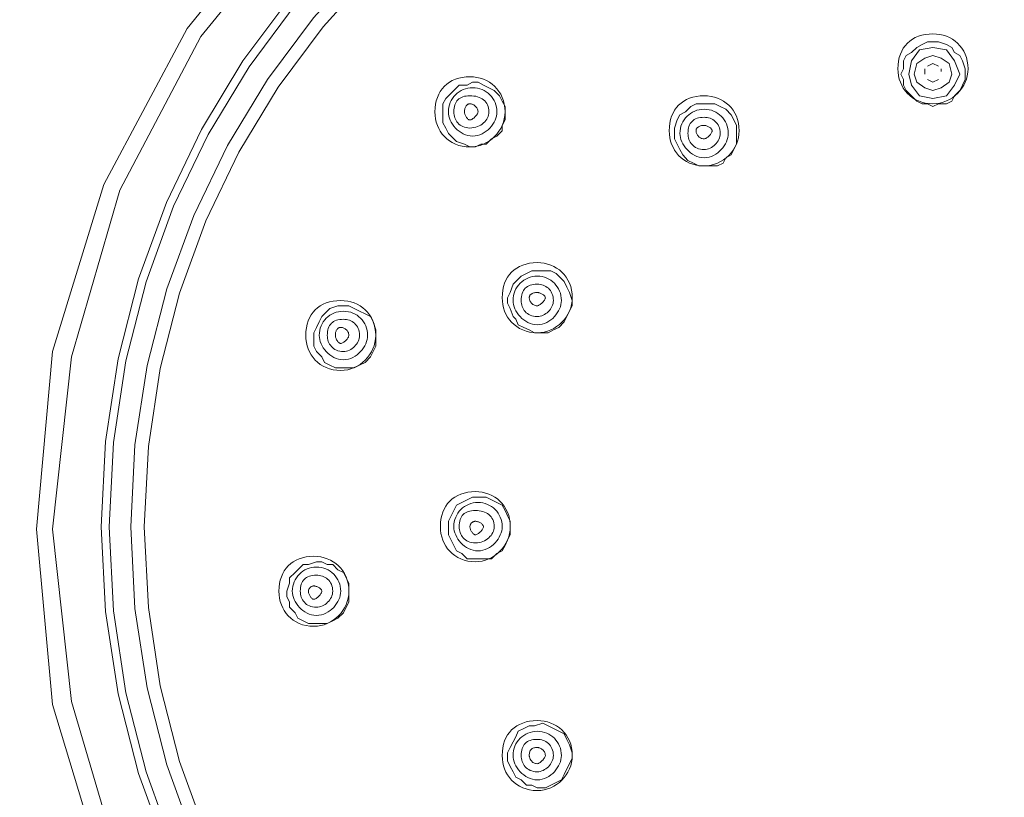
# Model space of a CAD drawing. Units: inches. Extents: x 65 to 234, y 57 to 140.
# Drawn here: x 139 to 141, y 94 to 95 of the extents above; entities that cross this region are included whole.
import ezdxf

# ---------------------------------------------------------------- set-up
doc = ezdxf.new("R2010")
doc.units = ezdxf.units.IN
doc.header["$MEASUREMENT"] = 0
for name, pattern in [('AI-Linetype-10', [3.725336, 2.984502, -0.740834]), ('AI-Linetype-11', [3.725336, 2.984502, -0.740834]), ('AI-Linetype-12', [3.725336, 2.984502, -0.740834]), ('AI-Linetype-13', [3.725336, 2.984502, -0.740834]), ('AI-Linetype-14', [3.725336, 2.984502, -0.740834]), ('AI-Linetype-15', [3.725336, 2.984502, -0.740834]), ('AI-Linetype-16', [3.725336, 2.984502, -0.740834]), ('AI-Linetype-17', [3.725336, 2.984502, -0.740834]), ('AI-Linetype-18', [3.725336, 2.984502, -0.740834]), ('AI-Linetype-1801', [3.725336, 2.984502, -0.740834]), ('AI-Linetype-1807', [3.725336, 2.984502, -0.740834]), ('AI-Linetype-1892', [3.725336, 2.984502, -0.740834]), ('AI-Linetype-1893', [3.725336, 2.984502, -0.740834]), ('AI-Linetype-1894', [3.725336, 2.984502, -0.740834]), ('AI-Linetype-1895', [3.725336, 2.984502, -0.740834]), ('AI-Linetype-1897', [3.725336, 2.984502, -0.740834]), ('AI-Linetype-1898', [3.725336, 2.984502, -0.740834]), ('AI-Linetype-1899', [3.725336, 2.984502, -0.740834]), ('AI-Linetype-19', [3.725336, 2.984502, -0.740834]), ('AI-Linetype-1900', [3.725336, 2.984502, -0.740834]), ('AI-Linetype-1917', [3.725336, 2.984502, -0.740834]), ('AI-Linetype-1918', [3.725336, 2.984502, -0.740834]), ('AI-Linetype-1922', [3.725336, 2.984502, -0.740834]), ('AI-Linetype-1923', [3.725336, 2.984502, -0.740834]), ('AI-Linetype-1924', [3.725336, 2.984502, -0.740834]), ('AI-Linetype-1925', [3.725336, 2.984502, -0.740834]), ('AI-Linetype-1926', [3.725336, 2.984502, -0.740834]), ('AI-Linetype-1927', [3.725336, 2.984502, -0.740834]), ('AI-Linetype-2', [3.725336, 2.984502, -0.740834]), ('AI-Linetype-20', [3.725336, 2.984502, -0.740834]), ('AI-Linetype-21', [3.725336, 2.984502, -0.740834]), ('AI-Linetype-24', [3.725336, 2.984502, -0.740834]), ('AI-Linetype-27', [3.725336, 2.984502, -0.740834]), ('AI-Linetype-3', [3.725336, 2.984502, -0.740834]), ('AI-Linetype-30', [3.725336, 2.984502, -0.740834]), ('AI-Linetype-31', [3.725336, 2.984502, -0.740834]), ('AI-Linetype-338', [3.725336, 2.984502, -0.740834]), ('AI-Linetype-339', [3.725336, 2.984502, -0.740834]), ('AI-Linetype-340', [3.725336, 2.984502, -0.740834]), ('AI-Linetype-341', [3.725336, 2.984502, -0.740834]), ('AI-Linetype-349', [3.725336, 2.984502, -0.740834]), ('AI-Linetype-350', [3.725336, 2.984502, -0.740834]), ('AI-Linetype-351', [3.725336, 2.984502, -0.740834]), ('AI-Linetype-352', [3.725336, 2.984502, -0.740834]), ('AI-Linetype-353', [3.725336, 2.984502, -0.740834]), ('AI-Linetype-354', [3.725336, 2.984502, -0.740834]), ('AI-Linetype-355', [3.725336, 2.984502, -0.740834]), ('AI-Linetype-363', [3.725336, 2.984502, -0.740834]), ('AI-Linetype-364', [3.725336, 2.984502, -0.740834]), ('AI-Linetype-365', [3.725336, 2.984502, -0.740834]), ('AI-Linetype-366', [3.725336, 2.984502, -0.740834]), ('AI-Linetype-367', [3.725336, 2.984502, -0.740834]), ('AI-Linetype-368', [3.725336, 2.984502, -0.740834]), ('AI-Linetype-369', [3.725336, 2.984502, -0.740834]), ('AI-Linetype-370', [3.725336, 2.984502, -0.740834]), ('AI-Linetype-4', [3.725336, 2.984502, -0.740834]), ('AI-Linetype-5', [3.725336, 2.984502, -0.740834]), ('AI-Linetype-529', [3.725336, 2.984502, -0.740834]), ('AI-Linetype-530', [3.725336, 2.984502, -0.740834]), ('AI-Linetype-531', [3.725336, 2.984502, -0.740834]), ('AI-Linetype-538', [3.725336, 2.984502, -0.740834]), ('AI-Linetype-539', [3.725336, 2.984502, -0.740834]), ('AI-Linetype-540', [3.725336, 2.984502, -0.740834]), ('AI-Linetype-541', [3.725336, 2.984502, -0.740834]), ('AI-Linetype-542', [3.725336, 2.984502, -0.740834]), ('AI-Linetype-543', [3.725336, 2.984502, -0.740834]), ('AI-Linetype-550', [3.725336, 2.984502, -0.740834]), ('AI-Linetype-551', [3.725336, 2.984502, -0.740834]), ('AI-Linetype-552', [3.725336, 2.984502, -0.740834]), ('AI-Linetype-553', [3.725336, 2.984502, -0.740834]), ('AI-Linetype-554', [3.725336, 2.984502, -0.740834]), ('AI-Linetype-555', [3.725336, 2.984502, -0.740834]), ('AI-Linetype-556', [3.725336, 2.984502, -0.740834]), ('AI-Linetype-558', [3.725336, 2.984502, -0.740834]), ('AI-Linetype-559', [3.725336, 2.984502, -0.740834]), ('AI-Linetype-560', [3.725336, 2.984502, -0.740834]), ('AI-Linetype-561', [3.725336, 2.984502, -0.740834]), ('AI-Linetype-570', [3.725336, 2.984502, -0.740834]), ('AI-Linetype-571', [3.725336, 2.984502, -0.740834]), ('AI-Linetype-6', [3.725336, 2.984502, -0.740834]), ('AI-Linetype-7', [3.725336, 2.984502, -0.740834]), ('AI-Linetype-8', [3.725336, 2.984502, -0.740834]), ('AI-Linetype-9', [3.725336, 2.984502, -0.740834])]:
    doc.linetypes.add(name, pattern=pattern)
doc.layers.add('Layer 1', color=7, linetype='Continuous')

msp = doc.modelspace()

# ---------------------------------------------------------------- linework, layer by layer
at = {"layer": 'Layer 1', "color": 7, "linetype": 'AI-Linetype-1807', "lineweight": 15}
msp.add_lwpolyline([(140.3829, 96.2571), (140.0391, 96.2202), (139.7056, 96.1196), (139.4038, 95.9608), (139.1341, 95.7386), (138.917, 95.4688), (138.753, 95.1619), (138.6524, 94.8339), (138.6207, 94.4846), (138.6524, 94.1404), (138.753, 93.8073), (138.917, 93.5003), (139.1341, 93.2357), (139.4038, 93.0135), (139.7056, 92.8495), (140.0391, 92.7489), (140.3829, 92.7172)], dxfattribs=at)
at = {"layer": 'Layer 1', "color": 7, "linetype": 'AI-Linetype-1801', "lineweight": 15}
msp.add_lwpolyline([(140.3829, 96.2254), (140.0443, 96.1937), (139.7215, 96.0931), (139.4197, 95.9346), (139.1606, 95.7176), (138.9435, 95.453), (138.7847, 95.1512), (138.6896, 94.8232), (138.6524, 94.4846), (138.6896, 94.1459), (138.7847, 93.8231), (138.9435, 93.5217), (139.1606, 93.2571), (139.4197, 93.04), (139.7215, 92.876), (140.0443, 92.7806), (140.3829, 92.7438)], dxfattribs=at)
at = {"layer": 'Layer 1', "color": 7, "linetype": 'AI-Linetype-1917', "lineweight": 15}
msp.add_lwpolyline([(140.3829, 95.4423), (140.3722, 95.4423), (140.3616, 95.4371), (140.3512, 95.4316), (140.3405, 95.4213), (140.3299, 95.4158), (140.3247, 95.4054), (140.3247, 95.3896), (140.3195, 95.3789), (140.3247, 95.3682), (140.3247, 95.3575), (140.3299, 95.3469), (140.3405, 95.3365), (140.3512, 95.3259), (140.3616, 95.3207), (140.3722, 95.3207), (140.3829, 95.3152)], dxfattribs=at)
at = {"layer": 'Layer 1', "color": 7, "linetype": 'AI-Linetype-1918', "lineweight": 15}
msp.add_lwpolyline([(140.3829, 95.3152), (140.3936, 95.3207), (140.4094, 95.3207), (140.4201, 95.3259), (140.4253, 95.3365), (140.436, 95.3469), (140.4411, 95.3575), (140.4463, 95.3682), (140.4463, 95.3789), (140.4463, 95.3896), (140.4411, 95.4054), (140.436, 95.4158), (140.4253, 95.4213), (140.4201, 95.4316), (140.4094, 95.4371), (140.3936, 95.4423), (140.3829, 95.4423)], dxfattribs=at)
at = {"layer": 'Layer 1', "color": 7, "linetype": 'AI-Linetype-368', "lineweight": 15}
msp.add_lwpolyline([(140.3564, 95.4265), (140.3405, 95.4054)], dxfattribs=at)
at = {"layer": 'Layer 1', "color": 7, "linetype": 'AI-Linetype-369', "lineweight": 15}
msp.add_lwpolyline([(140.3829, 95.4316), (140.3564, 95.4265)], dxfattribs=at)
at = {"layer": 'Layer 1', "color": 7, "linetype": 'AI-Linetype-550', "lineweight": 15}
msp.add_lwpolyline([(140.4094, 95.4265), (140.3829, 95.4316)], dxfattribs=at)
at = {"layer": 'Layer 1', "color": 7, "linetype": 'AI-Linetype-551', "lineweight": 15}
msp.add_lwpolyline([(140.4253, 95.4054), (140.4094, 95.4265)], dxfattribs=at)
at = {"layer": 'Layer 1', "color": 7, "linetype": 'AI-Linetype-367', "lineweight": 15}
msp.add_lwpolyline([(140.3405, 95.4054), (140.3354, 95.3789)], dxfattribs=at)
at = {"layer": 'Layer 1', "color": 7, "linetype": 'AI-Linetype-354', "lineweight": 15}
msp.add_lwpolyline([(140.3671, 95.4106), (140.3512, 95.3999)], dxfattribs=at)
at = {"layer": 'Layer 1', "color": 7, "linetype": 'AI-Linetype-355', "lineweight": 15}
msp.add_lwpolyline([(140.3829, 95.4158), (140.3671, 95.4106)], dxfattribs=at)
at = {"layer": 'Layer 1', "color": 7, "linetype": 'AI-Linetype-538', "lineweight": 15}
msp.add_lwpolyline([(140.3988, 95.4106), (140.3829, 95.4158)], dxfattribs=at)
at = {"layer": 'Layer 1', "color": 7, "linetype": 'AI-Linetype-539', "lineweight": 15}
msp.add_lwpolyline([(140.4146, 95.3999), (140.3988, 95.4106)], dxfattribs=at)
at = {"layer": 'Layer 1', "color": 7, "linetype": 'AI-Linetype-552', "lineweight": 15}
msp.add_lwpolyline([(140.436, 95.3789), (140.4253, 95.4054)], dxfattribs=at)
at = {"layer": 'Layer 1', "color": 7, "linetype": 'AI-Linetype-353', "lineweight": 15}
msp.add_lwpolyline([(140.3512, 95.3999), (140.3457, 95.3789)], dxfattribs=at)
at = {"layer": 'Layer 1', "color": 7, "linetype": 'AI-Linetype-339', "lineweight": 15}
msp.add_lwpolyline([(140.3671, 95.3896), (140.3671, 95.3789)], dxfattribs=at)
at = {"layer": 'Layer 1', "color": 7, "linetype": 'AI-Linetype-340', "lineweight": 15}
msp.add_lwpolyline([(140.3829, 95.3999), (140.3722, 95.3948)], dxfattribs=at)
at = {"layer": 'Layer 1', "color": 7, "linetype": 'AI-Linetype-529', "lineweight": 15}
msp.add_lwpolyline([(140.3936, 95.3948), (140.3829, 95.3999)], dxfattribs=at)
at = {"layer": 'Layer 1', "color": 7, "linetype": 'AI-Linetype-530', "lineweight": 15}
msp.add_lwpolyline([(140.3988, 95.3841), (140.3988, 95.3896)], dxfattribs=at)
at = {"layer": 'Layer 1', "color": 7, "linetype": 'AI-Linetype-540', "lineweight": 15}
msp.add_lwpolyline([(140.4201, 95.3789), (140.4146, 95.3999)], dxfattribs=at)
at = {"layer": 'Layer 1', "color": 7, "linetype": 'AI-Linetype-366', "lineweight": 15}
msp.add_lwpolyline([(140.3354, 95.3789), (140.3405, 95.3575)], dxfattribs=at)
at = {"layer": 'Layer 1', "color": 7, "linetype": 'AI-Linetype-352', "lineweight": 15}
msp.add_lwpolyline([(140.3457, 95.3789), (140.3512, 95.3631)], dxfattribs=at)
at = {"layer": 'Layer 1', "color": 7, "linetype": 'AI-Linetype-338', "lineweight": 15}
msp.add_lwpolyline([(140.3722, 95.3682), (140.3829, 95.3631)], dxfattribs=at)
at = {"layer": 'Layer 1', "color": 7, "linetype": 'AI-Linetype-531', "lineweight": 15}
msp.add_lwpolyline([(140.3829, 95.3631), (140.3936, 95.3682)], dxfattribs=at)
at = {"layer": 'Layer 1', "color": 7, "linetype": 'AI-Linetype-541', "lineweight": 15}
msp.add_lwpolyline([(140.4146, 95.3631), (140.4201, 95.3789)], dxfattribs=at)
at = {"layer": 'Layer 1', "color": 7, "linetype": 'AI-Linetype-553', "lineweight": 15}
msp.add_lwpolyline([(140.4253, 95.3575), (140.436, 95.3789)], dxfattribs=at)
at = {"layer": 'Layer 1', "color": 7, "linetype": 'AI-Linetype-1923', "lineweight": 15}
msp.add_lwpolyline([(139.5258, 95.2573), (139.5361, 95.2676), (139.5361, 95.2783), (139.5416, 95.289), (139.5416, 95.3048), (139.5416, 95.3152), (139.5361, 95.3259), (139.5309, 95.3365), (139.5203, 95.3469), (139.5099, 95.3524), (139.4992, 95.3575), (139.4886, 95.3631), (139.4779, 95.3631), (139.4675, 95.3575), (139.4514, 95.3575), (139.441, 95.3469), (139.4355, 95.3417)], dxfattribs=at)
at = {"layer": 'Layer 1', "color": 7, "linetype": 'AI-Linetype-365', "lineweight": 15}
msp.add_lwpolyline([(140.3405, 95.3575), (140.3564, 95.3365)], dxfattribs=at)
at = {"layer": 'Layer 1', "color": 7, "linetype": 'AI-Linetype-351', "lineweight": 15}
msp.add_lwpolyline([(140.3512, 95.3631), (140.3671, 95.3524)], dxfattribs=at)
at = {"layer": 'Layer 1', "color": 7, "linetype": 'AI-Linetype-350', "lineweight": 15}
msp.add_lwpolyline([(140.3671, 95.3524), (140.3829, 95.3469)], dxfattribs=at)
at = {"layer": 'Layer 1', "color": 7, "linetype": 'AI-Linetype-543', "lineweight": 15}
msp.add_lwpolyline([(140.3829, 95.3469), (140.3988, 95.3524)], dxfattribs=at)
at = {"layer": 'Layer 1', "color": 7, "linetype": 'AI-Linetype-542', "lineweight": 15}
msp.add_lwpolyline([(140.3988, 95.3524), (140.4146, 95.3631)], dxfattribs=at)
at = {"layer": 'Layer 1', "color": 7, "linetype": 'AI-Linetype-554', "lineweight": 15}
msp.add_lwpolyline([(140.4094, 95.3365), (140.4253, 95.3575)], dxfattribs=at)
at = {"layer": 'Layer 1', "color": 7, "linetype": 'AI-Linetype-1922', "lineweight": 15}
msp.add_lwpolyline([(139.4355, 95.3417), (139.4252, 95.331), (139.4197, 95.3207), (139.4197, 95.31), (139.4197, 95.2942), (139.4197, 95.2835), (139.4252, 95.2731), (139.4303, 95.2625), (139.441, 95.2518), (139.4462, 95.2466), (139.462, 95.2415), (139.4727, 95.2359), (139.4834, 95.2359), (139.4941, 95.2415), (139.5044, 95.2415), (139.5151, 95.2518), (139.5258, 95.2573)], dxfattribs=at)
at = {"layer": 'Layer 1', "color": 7, "linetype": 'AI-Linetype-364', "lineweight": 15}
msp.add_lwpolyline([(140.3564, 95.3365), (140.3829, 95.331)], dxfattribs=at)
at = {"layer": 'Layer 1', "color": 7, "linetype": 'AI-Linetype-555', "lineweight": 15}
msp.add_lwpolyline([(140.3829, 95.331), (140.4094, 95.3365)], dxfattribs=at)
at = {"layer": 'Layer 1', "color": 7, "linetype": 'AI-Linetype-1892', "lineweight": 15}
msp.add_lwpolyline([(139.9068, 95.3152), (139.8961, 95.3048), (139.8854, 95.2993), (139.8803, 95.289), (139.8748, 95.2731), (139.8748, 95.2625), (139.8748, 95.2518), (139.8803, 95.2415), (139.8854, 95.2308), (139.891, 95.2201), (139.9013, 95.2094), (139.912, 95.2042), (139.9226, 95.1987), (139.933, 95.1987), (139.9437, 95.1987), (139.9595, 95.1987), (139.9702, 95.2042)], dxfattribs=at)
at = {"layer": 'Layer 1', "color": 7, "linetype": 'AI-Linetype-1893', "lineweight": 15}
msp.add_lwpolyline([(139.9702, 95.2042), (139.9754, 95.2146), (139.986, 95.2201), (139.9912, 95.2308), (139.9967, 95.2415), (139.9967, 95.2573), (139.9967, 95.2676), (139.9967, 95.2783), (139.9912, 95.289), (139.986, 95.2993), (139.9754, 95.31), (139.9647, 95.3152), (139.9543, 95.3207), (139.9437, 95.3207), (139.9278, 95.3207), (139.9171, 95.3207), (139.9068, 95.3152)], dxfattribs=at)
at = {"layer": 'Layer 1', "color": 7, "linetype": 'AI-Linetype-1895', "lineweight": 15}
msp.add_lwpolyline([(139.6632, 94.9025), (139.6684, 94.9131), (139.6739, 94.9238), (139.6739, 94.9341), (139.6684, 94.95), (139.6632, 94.9607), (139.6581, 94.9714), (139.6525, 94.9769), (139.6422, 94.9872), (139.6315, 94.9927), (139.6209, 94.9927), (139.605, 94.9927), (139.5943, 94.9927), (139.5836, 94.9872), (139.5733, 94.982), (139.5626, 94.9714), (139.5575, 94.9662)], dxfattribs=at)
at = {"layer": 'Layer 1', "color": 7, "linetype": 'AI-Linetype-1894', "lineweight": 15}
msp.add_lwpolyline([(139.5575, 94.9662), (139.552, 94.95), (139.5468, 94.9397), (139.5468, 94.929), (139.552, 94.9183), (139.5575, 94.9025), (139.5626, 94.8973), (139.5678, 94.8866), (139.5785, 94.8814), (139.5892, 94.8763), (139.5998, 94.8708), (139.6157, 94.8708), (139.6264, 94.8708), (139.6367, 94.8763), (139.6474, 94.8814), (139.6581, 94.8921), (139.6632, 94.9025)], dxfattribs=at)
at = {"layer": 'Layer 1', "color": 7, "linetype": 'AI-Linetype-1925', "lineweight": 15}
msp.add_lwpolyline([(139.2874, 94.8446), (139.2874, 94.8549), (139.2874, 94.8656), (139.2874, 94.8763), (139.2822, 94.8921), (139.277, 94.9025), (139.2664, 94.908), (139.2557, 94.9131), (139.2453, 94.9183), (139.2347, 94.9238), (139.224, 94.9238), (139.2133, 94.9238), (139.1975, 94.9183), (139.1868, 94.908), (139.1816, 94.9025), (139.1764, 94.8921), (139.1709, 94.8814)], dxfattribs=at)
at = {"layer": 'Layer 1', "color": 7, "linetype": 'AI-Linetype-1924', "lineweight": 15}
msp.add_lwpolyline([(139.1709, 94.8814), (139.1658, 94.8708), (139.1658, 94.8549), (139.1658, 94.8446), (139.1709, 94.8339), (139.1816, 94.8232), (139.1868, 94.8125), (139.1975, 94.8074), (139.2081, 94.8019), (139.2188, 94.8019), (139.2347, 94.8019), (139.2453, 94.8019), (139.2557, 94.8074), (139.2664, 94.8125), (139.277, 94.8232), (139.2822, 94.8339), (139.2874, 94.8446)], dxfattribs=at)
at = {"layer": 'Layer 1', "color": 7, "linetype": 'AI-Linetype-1898', "lineweight": 15}
msp.add_lwpolyline([(139.552, 94.4846), (139.552, 94.5004), (139.5468, 94.5111), (139.5416, 94.5214), (139.5361, 94.5321), (139.5258, 94.5373), (139.5151, 94.5428), (139.5044, 94.548), (139.4886, 94.548), (139.4779, 94.548), (139.4675, 94.5428), (139.4569, 94.5373), (139.4462, 94.5321), (139.441, 94.5214), (139.4355, 94.5111), (139.4303, 94.5004), (139.4303, 94.4846)], dxfattribs=at)
at = {"layer": 'Layer 1', "color": 7, "linetype": 'AI-Linetype-1897', "lineweight": 15}
msp.add_lwpolyline([(139.4303, 94.4846), (139.4303, 94.4739), (139.4355, 94.4635), (139.441, 94.4529), (139.4462, 94.4422), (139.4569, 94.437), (139.4675, 94.4263), (139.4779, 94.4263), (139.4886, 94.4263), (139.5044, 94.4263), (139.5151, 94.4263), (139.5258, 94.437), (139.5361, 94.4422), (139.5416, 94.4529), (139.5468, 94.4635), (139.552, 94.4739), (139.552, 94.4846)], dxfattribs=at)
at = {"layer": 'Layer 1', "color": 7, "linetype": 'AI-Linetype-1927', "lineweight": 15}
msp.add_lwpolyline([(139.2347, 94.363), (139.2347, 94.3788), (139.2295, 94.3891), (139.224, 94.3998), (139.2133, 94.405), (139.203, 94.4157), (139.1923, 94.4157), (139.1816, 94.4208), (139.1709, 94.4208), (139.1551, 94.4157), (139.1447, 94.4157), (139.1341, 94.405), (139.1289, 94.3998), (139.1182, 94.3891), (139.1182, 94.3788), (139.113, 94.363), (139.113, 94.3523)], dxfattribs=at)
at = {"layer": 'Layer 1', "color": 7, "linetype": 'AI-Linetype-1926', "lineweight": 15}
msp.add_lwpolyline([(139.113, 94.3523), (139.1182, 94.3416), (139.1182, 94.3313), (139.1289, 94.3206), (139.1341, 94.3099), (139.1447, 94.3047), (139.1551, 94.2992), (139.1709, 94.2992), (139.1816, 94.2992), (139.1923, 94.2992), (139.203, 94.3047), (139.2133, 94.3099), (139.224, 94.3206), (139.2295, 94.3313), (139.2347, 94.3416), (139.2347, 94.3523), (139.2347, 94.363)], dxfattribs=at)
at = {"layer": 'Layer 1', "color": 7, "linetype": 'AI-Linetype-1900', "lineweight": 15}
msp.add_lwpolyline([(139.6632, 94.0718), (139.6581, 94.0825), (139.6474, 94.0877), (139.6367, 94.0929), (139.6264, 94.0984), (139.6157, 94.1035), (139.5998, 94.0984), (139.5892, 94.0984), (139.5785, 94.0929), (139.5678, 94.0877), (139.5626, 94.077), (139.5575, 94.0667), (139.552, 94.056), (139.5468, 94.0453), (139.5468, 94.0295), (139.552, 94.0188), (139.5575, 94.0081)], dxfattribs=at)
at = {"layer": 'Layer 1', "color": 7, "linetype": 'AI-Linetype-1899', "lineweight": 15}
msp.add_lwpolyline([(139.5575, 94.0081), (139.5626, 93.9978), (139.5733, 93.9923), (139.5836, 93.9819), (139.5943, 93.9819), (139.605, 93.9764), (139.6209, 93.9764), (139.6315, 93.9819), (139.6422, 93.9871), (139.6525, 93.9923), (139.6581, 94.0029), (139.6632, 94.0136), (139.6684, 94.024), (139.6739, 94.0346), (139.6739, 94.0453), (139.6684, 94.0612), (139.6632, 94.0718)], dxfattribs=at)
at = {"layer": 'Layer 1', "color": 7, "linetype": 'AI-Linetype-571', "lineweight": 15}
msp.add_open_spline([(142.6264, 94.4897), (142.6264, 95.7334), (141.6211, 96.7387), (140.3774, 96.7387), (139.1392, 96.7387), (138.134, 95.7334), (138.134, 94.4897), (138.134, 93.2516), (139.1392, 92.2408), (140.3774, 92.2408), (141.6211, 92.2408), (142.6264, 93.2516), (142.6264, 94.4897)], degree=3, knots=[0, 0, 0, 0, 1, 1, 1, 2, 2, 2, 3, 3, 3, 4, 4, 4, 4], dxfattribs=at)
at = {"layer": 'Layer 1', "color": 7, "linetype": 'AI-Linetype-570', "lineweight": 15}
msp.add_open_spline([(142.6212, 94.4897), (142.6212, 95.7334), (141.6159, 96.7335), (140.3774, 96.7335), (139.1392, 96.7335), (138.1391, 95.7334), (138.1391, 94.4897), (138.1391, 93.2516), (139.1392, 92.2463), (140.3774, 92.2463), (141.6159, 92.2463), (142.6212, 93.2516), (142.6212, 94.4897)], degree=3, knots=[0, 0, 0, 0, 1, 1, 1, 2, 2, 2, 3, 3, 3, 4, 4, 4, 4], dxfattribs=at)
at = {"layer": 'Layer 1', "color": 7, "linetype": 'AI-Linetype-561', "lineweight": 15}
msp.add_open_spline([(142.0128, 94.4897), (142.0128, 95.3948), (141.2773, 96.1248), (140.3774, 96.1248), (139.4779, 96.1248), (138.7479, 95.3948), (138.7479, 94.4897), (138.7479, 93.5902), (139.4779, 92.8547), (140.3774, 92.8547), (141.2773, 92.8547), (142.0128, 93.5902), (142.0128, 94.4897)], degree=3, knots=[0, 0, 0, 0, 1, 1, 1, 2, 2, 2, 3, 3, 3, 4, 4, 4, 4], dxfattribs=at)
at = {"layer": 'Layer 1', "color": 7, "linetype": 'AI-Linetype-560', "lineweight": 15}
msp.add_open_spline([(141.9969, 94.4897), (141.9969, 95.3841), (141.2717, 96.1038), (140.3774, 96.1038), (139.4834, 96.1038), (138.7637, 95.3841), (138.7637, 94.4897), (138.7637, 93.5954), (139.4834, 92.8705), (140.3774, 92.8705), (141.2717, 92.8705), (141.9969, 93.5954), (141.9969, 94.4897)], degree=3, knots=[0, 0, 0, 0, 1, 1, 1, 2, 2, 2, 3, 3, 3, 4, 4, 4, 4], dxfattribs=at)
at = {"layer": 'Layer 1', "color": 7, "linetype": 'AI-Linetype-559', "lineweight": 15}
msp.add_open_spline([(141.9546, 94.4897), (141.9546, 95.3575), (141.2456, 96.0614), (140.3774, 96.0614), (139.5099, 96.0614), (138.8061, 95.3575), (138.8061, 94.4897), (138.8061, 93.6219), (139.5099, 92.9129), (140.3774, 92.9129), (141.2456, 92.9129), (141.9546, 93.6219), (141.9546, 94.4897)], degree=3, knots=[0, 0, 0, 0, 1, 1, 1, 2, 2, 2, 3, 3, 3, 4, 4, 4, 4], dxfattribs=at)
at = {"layer": 'Layer 1', "color": 7, "linetype": 'AI-Linetype-558', "lineweight": 15}
msp.add_open_spline([(141.928, 94.4897), (141.928, 95.3417), (141.2349, 96.0352), (140.3774, 96.0352), (139.5203, 96.0352), (138.8326, 95.3417), (138.8326, 94.4897), (138.8326, 93.6326), (139.5203, 92.9394), (140.3774, 92.9394), (141.2349, 92.9394), (141.928, 93.6326), (141.928, 94.4897)], degree=3, knots=[0, 0, 0, 0, 1, 1, 1, 2, 2, 2, 3, 3, 3, 4, 4, 4, 4], dxfattribs=at)
at = {"layer": 'Layer 1', "color": 7, "linetype": 'AI-Linetype-556', "lineweight": 15}
msp.add_open_spline([(140.4518, 95.3896), (140.4518, 95.4316), (140.4201, 95.4581), (140.3829, 95.4581), (140.3405, 95.4581), (140.314, 95.4316), (140.314, 95.3896), (140.314, 95.3524), (140.3405, 95.3207), (140.3829, 95.3207), (140.4201, 95.3207), (140.4518, 95.3524), (140.4518, 95.3896)], degree=3, knots=[0, 0, 0, 0, 1, 1, 1, 2, 2, 2, 3, 3, 3, 4, 4, 4, 4], dxfattribs=at)
at = {"layer": 'Layer 1', "color": 7, "linetype": 'AI-Linetype-9', "lineweight": 15}
msp.add_open_spline([(139.5416, 95.3048), (139.5416, 95.3469), (139.5099, 95.3737), (139.4727, 95.3737), (139.4303, 95.3737), (139.4038, 95.3469), (139.4038, 95.3048), (139.4038, 95.2676), (139.4303, 95.2359), (139.4727, 95.2359), (139.5099, 95.2359), (139.5416, 95.2676), (139.5416, 95.3048)], degree=3, knots=[0, 0, 0, 0, 1, 1, 1, 2, 2, 2, 3, 3, 3, 4, 4, 4, 4], dxfattribs=at)
at = {"layer": 'Layer 1', "color": 7, "linetype": 'AI-Linetype-6', "lineweight": 15}
msp.add_open_spline([(139.5258, 95.3048), (139.5258, 95.331), (139.5044, 95.3524), (139.4779, 95.3524), (139.4514, 95.3524), (139.4303, 95.331), (139.4303, 95.3048), (139.4303, 95.2835), (139.4514, 95.2573), (139.4779, 95.2573), (139.5044, 95.2573), (139.5258, 95.2835), (139.5258, 95.3048)], degree=3, knots=[0, 0, 0, 0, 1, 1, 1, 2, 2, 2, 3, 3, 3, 4, 4, 4, 4], dxfattribs=at)
at = {"layer": 'Layer 1', "color": 7, "linetype": 'AI-Linetype-4', "lineweight": 15}
msp.add_open_spline([(139.5099, 95.3048), (139.5099, 95.3259), (139.4941, 95.3365), (139.4727, 95.3365), (139.4514, 95.3365), (139.441, 95.3259), (139.441, 95.3048), (139.441, 95.289), (139.4514, 95.2731), (139.4727, 95.2731), (139.4941, 95.2731), (139.5099, 95.289), (139.5099, 95.3048)], degree=3, knots=[0, 0, 0, 0, 1, 1, 1, 2, 2, 2, 3, 3, 3, 4, 4, 4, 4], dxfattribs=at)
at = {"layer": 'Layer 1', "color": 7, "linetype": 'AI-Linetype-370', "lineweight": 15}
msp.add_open_spline([(140.0019, 95.2676), (140.0019, 95.31), (139.9702, 95.3365), (139.933, 95.3365), (139.891, 95.3365), (139.8644, 95.31), (139.8644, 95.2676), (139.8644, 95.2308), (139.891, 95.1987), (139.933, 95.1987), (139.9702, 95.1987), (140.0019, 95.2308), (140.0019, 95.2676)], degree=3, knots=[0, 0, 0, 0, 1, 1, 1, 2, 2, 2, 3, 3, 3, 4, 4, 4, 4], dxfattribs=at)
at = {"layer": 'Layer 1', "color": 7, "linetype": 'AI-Linetype-2', "lineweight": 15}
msp.add_open_spline([(139.4886, 95.3048), (139.4886, 95.3152), (139.4779, 95.3207), (139.4727, 95.3207), (139.4675, 95.3207), (139.462, 95.3152), (139.462, 95.3048), (139.462, 95.2993), (139.4675, 95.289), (139.4727, 95.289), (139.4779, 95.289), (139.4886, 95.2993), (139.4886, 95.3048)], degree=3, knots=[0, 0, 0, 0, 1, 1, 1, 2, 2, 2, 3, 3, 3, 4, 4, 4, 4], dxfattribs=at)
at = {"layer": 'Layer 1', "color": 7, "linetype": 'AI-Linetype-363', "lineweight": 15}
msp.add_open_spline([(139.9805, 95.2625), (139.9805, 95.289), (139.9595, 95.31), (139.933, 95.31), (139.9068, 95.31), (139.8854, 95.289), (139.8854, 95.2625), (139.8854, 95.2415), (139.9068, 95.2146), (139.933, 95.2146), (139.9595, 95.2146), (139.9805, 95.2415), (139.9805, 95.2625)], degree=3, knots=[0, 0, 0, 0, 1, 1, 1, 2, 2, 2, 3, 3, 3, 4, 4, 4, 4], dxfattribs=at)
at = {"layer": 'Layer 1', "color": 7, "linetype": 'AI-Linetype-349', "lineweight": 15}
msp.add_open_spline([(139.9647, 95.2625), (139.9647, 95.2835), (139.9488, 95.2942), (139.933, 95.2942), (139.912, 95.2942), (139.9013, 95.2835), (139.9013, 95.2625), (139.9013, 95.2466), (139.912, 95.2308), (139.933, 95.2308), (139.9488, 95.2308), (139.9647, 95.2466), (139.9647, 95.2625)], degree=3, knots=[0, 0, 0, 0, 1, 1, 1, 2, 2, 2, 3, 3, 3, 4, 4, 4, 4], dxfattribs=at)
at = {"layer": 'Layer 1', "color": 7, "linetype": 'AI-Linetype-341', "lineweight": 15}
msp.add_open_spline([(139.9488, 95.2676), (139.9488, 95.2731), (139.9385, 95.2783), (139.933, 95.2783), (139.9226, 95.2783), (139.9171, 95.2731), (139.9171, 95.2676), (139.9171, 95.2625), (139.9226, 95.2518), (139.933, 95.2518), (139.9385, 95.2518), (139.9488, 95.2625), (139.9488, 95.2676)], degree=3, knots=[0, 0, 0, 0, 1, 1, 1, 2, 2, 2, 3, 3, 3, 4, 4, 4, 4], dxfattribs=at)
at = {"layer": 'Layer 1', "color": 7, "linetype": 'AI-Linetype-8', "lineweight": 15}
msp.add_open_spline([(139.6739, 94.9397), (139.6739, 94.982), (139.6422, 95.0086), (139.605, 95.0086), (139.5626, 95.0086), (139.5361, 94.982), (139.5361, 94.9397), (139.5361, 94.9025), (139.5626, 94.8708), (139.605, 94.8708), (139.6422, 94.8708), (139.6739, 94.9025), (139.6739, 94.9397)], degree=3, knots=[0, 0, 0, 0, 1, 1, 1, 2, 2, 2, 3, 3, 3, 4, 4, 4, 4], dxfattribs=at)
at = {"layer": 'Layer 1', "color": 7, "linetype": 'AI-Linetype-7', "lineweight": 15}
msp.add_open_spline([(139.6525, 94.9341), (139.6525, 94.9607), (139.6315, 94.982), (139.605, 94.982), (139.5785, 94.982), (139.5575, 94.9607), (139.5575, 94.9341), (139.5575, 94.9131), (139.5785, 94.8866), (139.605, 94.8866), (139.6315, 94.8866), (139.6525, 94.9131), (139.6525, 94.9341)], degree=3, knots=[0, 0, 0, 0, 1, 1, 1, 2, 2, 2, 3, 3, 3, 4, 4, 4, 4], dxfattribs=at)
at = {"layer": 'Layer 1', "color": 7, "linetype": 'AI-Linetype-5', "lineweight": 15}
msp.add_open_spline([(139.6367, 94.9341), (139.6367, 94.9555), (139.6209, 94.9662), (139.605, 94.9662), (139.5836, 94.9662), (139.5733, 94.9555), (139.5733, 94.9341), (139.5733, 94.9183), (139.5836, 94.9025), (139.605, 94.9025), (139.6209, 94.9025), (139.6367, 94.9183), (139.6367, 94.9341)], degree=3, knots=[0, 0, 0, 0, 1, 1, 1, 2, 2, 2, 3, 3, 3, 4, 4, 4, 4], dxfattribs=at)
at = {"layer": 'Layer 1', "color": 7, "linetype": 'AI-Linetype-3', "lineweight": 15}
msp.add_open_spline([(139.6209, 94.9397), (139.6209, 94.9448), (139.6102, 94.95), (139.605, 94.95), (139.5943, 94.95), (139.5892, 94.9448), (139.5892, 94.9397), (139.5892, 94.9341), (139.5943, 94.9238), (139.605, 94.9238), (139.6102, 94.9238), (139.6209, 94.9341), (139.6209, 94.9397)], degree=3, knots=[0, 0, 0, 0, 1, 1, 1, 2, 2, 2, 3, 3, 3, 4, 4, 4, 4], dxfattribs=at)
at = {"layer": 'Layer 1', "color": 7, "linetype": 'AI-Linetype-17', "lineweight": 15}
msp.add_open_spline([(139.2874, 94.8656), (139.2874, 94.908), (139.2557, 94.9341), (139.2188, 94.9341), (139.1764, 94.9341), (139.1499, 94.908), (139.1499, 94.8656), (139.1499, 94.8284), (139.1764, 94.7967), (139.2188, 94.7967), (139.2557, 94.7967), (139.2874, 94.8284), (139.2874, 94.8656)], degree=3, knots=[0, 0, 0, 0, 1, 1, 1, 2, 2, 2, 3, 3, 3, 4, 4, 4, 4], dxfattribs=at)
at = {"layer": 'Layer 1', "color": 7, "linetype": 'AI-Linetype-16', "lineweight": 15}
msp.add_open_spline([(139.2715, 94.8656), (139.2715, 94.8921), (139.2505, 94.9131), (139.224, 94.9131), (139.1975, 94.9131), (139.1764, 94.8921), (139.1764, 94.8656), (139.1764, 94.8446), (139.1975, 94.8177), (139.224, 94.8177), (139.2505, 94.8177), (139.2715, 94.8446), (139.2715, 94.8656)], degree=3, knots=[0, 0, 0, 0, 1, 1, 1, 2, 2, 2, 3, 3, 3, 4, 4, 4, 4], dxfattribs=at)
at = {"layer": 'Layer 1', "color": 7, "linetype": 'AI-Linetype-15', "lineweight": 15}
msp.add_open_spline([(139.2557, 94.8656), (139.2557, 94.8866), (139.2398, 94.8973), (139.224, 94.8973), (139.203, 94.8973), (139.1923, 94.8866), (139.1923, 94.8656), (139.1923, 94.8497), (139.203, 94.8339), (139.224, 94.8339), (139.2398, 94.8339), (139.2557, 94.8497), (139.2557, 94.8656)], degree=3, knots=[0, 0, 0, 0, 1, 1, 1, 2, 2, 2, 3, 3, 3, 4, 4, 4, 4], dxfattribs=at)
at = {"layer": 'Layer 1', "color": 7, "linetype": 'AI-Linetype-14', "lineweight": 15}
msp.add_open_spline([(139.2347, 94.8656), (139.2347, 94.8763), (139.224, 94.8814), (139.2188, 94.8814), (139.2133, 94.8814), (139.2081, 94.8763), (139.2081, 94.8656), (139.2081, 94.8604), (139.2133, 94.8497), (139.2188, 94.8497), (139.224, 94.8497), (139.2347, 94.8604), (139.2347, 94.8656)], degree=3, knots=[0, 0, 0, 0, 1, 1, 1, 2, 2, 2, 3, 3, 3, 4, 4, 4, 4], dxfattribs=at)
at = {"layer": 'Layer 1', "color": 7, "linetype": 'AI-Linetype-13', "lineweight": 15}
msp.add_open_spline([(139.552, 94.4897), (139.552, 94.5321), (139.5203, 94.5586), (139.4834, 94.5586), (139.441, 94.5586), (139.4145, 94.5321), (139.4145, 94.4897), (139.4145, 94.4529), (139.441, 94.4208), (139.4834, 94.4208), (139.5203, 94.4208), (139.552, 94.4529), (139.552, 94.4897)], degree=3, knots=[0, 0, 0, 0, 1, 1, 1, 2, 2, 2, 3, 3, 3, 4, 4, 4, 4], dxfattribs=at)
at = {"layer": 'Layer 1', "color": 7, "linetype": 'AI-Linetype-12', "lineweight": 15}
msp.add_open_spline([(139.5361, 94.4897), (139.5361, 94.5163), (139.5151, 94.5373), (139.4886, 94.5373), (139.462, 94.5373), (139.441, 94.5163), (139.441, 94.4897), (139.441, 94.4687), (139.462, 94.4422), (139.4886, 94.4422), (139.5151, 94.4422), (139.5361, 94.4687), (139.5361, 94.4897)], degree=3, knots=[0, 0, 0, 0, 1, 1, 1, 2, 2, 2, 3, 3, 3, 4, 4, 4, 4], dxfattribs=at)
at = {"layer": 'Layer 1', "color": 7, "linetype": 'AI-Linetype-11', "lineweight": 15}
msp.add_open_spline([(139.5203, 94.4897), (139.5203, 94.5111), (139.5044, 94.5214), (139.4834, 94.5214), (139.462, 94.5214), (139.4514, 94.5111), (139.4514, 94.4897), (139.4514, 94.4739), (139.462, 94.458), (139.4834, 94.458), (139.5044, 94.458), (139.5203, 94.4739), (139.5203, 94.4897)], degree=3, knots=[0, 0, 0, 0, 1, 1, 1, 2, 2, 2, 3, 3, 3, 4, 4, 4, 4], dxfattribs=at)
at = {"layer": 'Layer 1', "color": 7, "linetype": 'AI-Linetype-10', "lineweight": 15}
msp.add_open_spline([(139.4992, 94.4897), (139.4992, 94.4952), (139.4886, 94.5004), (139.4834, 94.5004), (139.4779, 94.5004), (139.4727, 94.4952), (139.4727, 94.4897), (139.4727, 94.4846), (139.4779, 94.4739), (139.4834, 94.4739), (139.4886, 94.4739), (139.4992, 94.4846), (139.4992, 94.4897)], degree=3, knots=[0, 0, 0, 0, 1, 1, 1, 2, 2, 2, 3, 3, 3, 4, 4, 4, 4], dxfattribs=at)
at = {"layer": 'Layer 1', "color": 7, "linetype": 'AI-Linetype-21', "lineweight": 15}
msp.add_open_spline([(139.2347, 94.363), (139.2347, 94.405), (139.203, 94.4315), (139.1658, 94.4315), (139.1234, 94.4315), (139.0972, 94.405), (139.0972, 94.363), (139.0972, 94.3257), (139.1234, 94.294), (139.1658, 94.294), (139.203, 94.294), (139.2347, 94.3257), (139.2347, 94.363)], degree=3, knots=[0, 0, 0, 0, 1, 1, 1, 2, 2, 2, 3, 3, 3, 4, 4, 4, 4], dxfattribs=at)
at = {"layer": 'Layer 1', "color": 7, "linetype": 'AI-Linetype-20', "lineweight": 15}
msp.add_open_spline([(139.2188, 94.363), (139.2188, 94.3891), (139.1975, 94.4105), (139.1709, 94.4105), (139.1447, 94.4105), (139.1234, 94.3891), (139.1234, 94.363), (139.1234, 94.3416), (139.1447, 94.3154), (139.1709, 94.3154), (139.1975, 94.3154), (139.2188, 94.3416), (139.2188, 94.363)], degree=3, knots=[0, 0, 0, 0, 1, 1, 1, 2, 2, 2, 3, 3, 3, 4, 4, 4, 4], dxfattribs=at)
at = {"layer": 'Layer 1', "color": 7, "linetype": 'AI-Linetype-19', "lineweight": 15}
msp.add_open_spline([(139.203, 94.363), (139.203, 94.384), (139.1868, 94.3946), (139.1709, 94.3946), (139.1499, 94.3946), (139.1392, 94.384), (139.1392, 94.363), (139.1392, 94.3471), (139.1499, 94.3313), (139.1709, 94.3313), (139.1868, 94.3313), (139.203, 94.3471), (139.203, 94.363)], degree=3, knots=[0, 0, 0, 0, 1, 1, 1, 2, 2, 2, 3, 3, 3, 4, 4, 4, 4], dxfattribs=at)
at = {"layer": 'Layer 1', "color": 7, "linetype": 'AI-Linetype-18', "lineweight": 15}
msp.add_open_spline([(139.1816, 94.363), (139.1816, 94.3681), (139.1709, 94.3733), (139.1658, 94.3733), (139.1606, 94.3733), (139.1551, 94.3681), (139.1551, 94.363), (139.1551, 94.3574), (139.1606, 94.3471), (139.1658, 94.3471), (139.1709, 94.3471), (139.1816, 94.3574), (139.1816, 94.363)], degree=3, knots=[0, 0, 0, 0, 1, 1, 1, 2, 2, 2, 3, 3, 3, 4, 4, 4, 4], dxfattribs=at)
at = {"layer": 'Layer 1', "color": 7, "linetype": 'AI-Linetype-31', "lineweight": 15}
msp.add_open_spline([(139.6739, 94.0401), (139.6739, 94.0825), (139.6422, 94.1087), (139.605, 94.1087), (139.5626, 94.1087), (139.5361, 94.0825), (139.5361, 94.0401), (139.5361, 94.0029), (139.5626, 93.9712), (139.605, 93.9712), (139.6422, 93.9712), (139.6739, 94.0029), (139.6739, 94.0401)], degree=3, knots=[0, 0, 0, 0, 1, 1, 1, 2, 2, 2, 3, 3, 3, 4, 4, 4, 4], dxfattribs=at)
at = {"layer": 'Layer 1', "color": 7, "linetype": 'AI-Linetype-30', "lineweight": 15}
msp.add_open_spline([(139.6525, 94.0401), (139.6525, 94.0667), (139.6315, 94.0877), (139.605, 94.0877), (139.5785, 94.0877), (139.5575, 94.0667), (139.5575, 94.0401), (139.5575, 94.0188), (139.5785, 93.9923), (139.605, 93.9923), (139.6315, 93.9923), (139.6525, 94.0188), (139.6525, 94.0401)], degree=3, knots=[0, 0, 0, 0, 1, 1, 1, 2, 2, 2, 3, 3, 3, 4, 4, 4, 4], dxfattribs=at)
at = {"layer": 'Layer 1', "color": 7, "linetype": 'AI-Linetype-27', "lineweight": 15}
msp.add_open_spline([(139.6367, 94.0401), (139.6367, 94.0612), (139.6209, 94.0718), (139.605, 94.0718), (139.5836, 94.0718), (139.5733, 94.0612), (139.5733, 94.0401), (139.5733, 94.024), (139.5836, 94.0081), (139.605, 94.0081), (139.6209, 94.0081), (139.6367, 94.024), (139.6367, 94.0401)], degree=3, knots=[0, 0, 0, 0, 1, 1, 1, 2, 2, 2, 3, 3, 3, 4, 4, 4, 4], dxfattribs=at)
at = {"layer": 'Layer 1', "color": 7, "linetype": 'AI-Linetype-24', "lineweight": 15}
msp.add_open_spline([(139.6209, 94.0401), (139.6209, 94.0508), (139.6102, 94.056), (139.605, 94.056), (139.5943, 94.056), (139.5892, 94.0508), (139.5892, 94.0401), (139.5892, 94.0346), (139.5943, 94.024), (139.605, 94.024), (139.6102, 94.024), (139.6209, 94.0346), (139.6209, 94.0401)], degree=3, knots=[0, 0, 0, 0, 1, 1, 1, 2, 2, 2, 3, 3, 3, 4, 4, 4, 4], dxfattribs=at)

doc.saveas('drawing.dxf')
